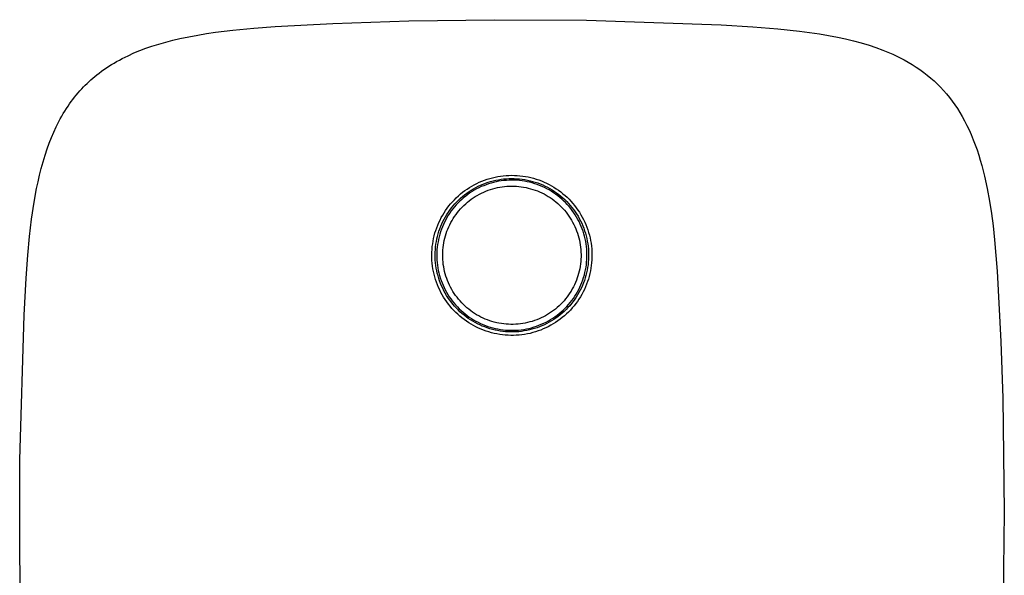
# Model space of a CAD drawing. Units: millimetres. Extents: x -191 to 220, y -222 to 235.
# Drawn here: x 63 to 217, y 146 to 233 of the extents above; entities that cross this region are included whole.
import ezdxf

# ---------------------------------------------------------------- set-up
doc = ezdxf.new("R2010")
doc.units = ezdxf.units.MM
doc.header["$MEASUREMENT"] = 0
doc.layers.add('Default', color=7, linetype='Continuous', true_color=0x000000)

msp = doc.modelspace()

# ---------------------------------------------------------------- linework, layer by layer
at = {"layer": 'Default', "color": 7, "true_color": 0xffffff}
for p, q in [((99.55, 231.94), (102.84, 232.19)), ((102.84, 232.19), (111.84, 232.67)), ((111.84, 232.67), (123.72, 233.06)), ((123.72, 233.06), (137.1, 233.24)), ((137.1, 233.24), (151.49, 233.15)), ((151.49, 233.15), (172.47, 232.45)), ((172.47, 232.45), (177.46, 232.14)), ((177.46, 232.14), (181.35, 231.82)), ((89.37, 230.58), (90.77, 230.84)), ((90.77, 230.84), (92.16, 231.07)), ((92.16, 231.07), (93.55, 231.28)), ((93.55, 231.28), (96.25, 231.62)), ((96.25, 231.62), (99.55, 231.94)), ((181.35, 231.82), (184.7, 231.46)), ((184.7, 231.46), (186.28, 231.25)), ((186.28, 231.25), (187.86, 231.01)), ((187.86, 231.01), (189.26, 230.77)), ((189.26, 230.77), (190.64, 230.51)), ((82.65, 228.77), (83.6, 229.1)), ((83.6, 229.1), (84.67, 229.43)), ((84.67, 229.43), (85.76, 229.74)), ((85.76, 229.74), (86.86, 230.03)), ((86.86, 230.03), (87.97, 230.29)), ((87.97, 230.29), (89.37, 230.58)), ((190.64, 230.51), (191.89, 230.24)), ((191.89, 230.24), (193.13, 229.94)), ((193.13, 229.94), (194.36, 229.61)), ((194.36, 229.61), (195.58, 229.24)), ((195.58, 229.24), (196.65, 228.89)), ((79.43, 227.41), (79.88, 227.62)), ((79.88, 227.62), (80.8, 228.04)), ((80.8, 228.04), (81.72, 228.42)), ((81.72, 228.42), (82.65, 228.77)), ((196.65, 228.89), (197.71, 228.5)), ((197.71, 228.5), (198.24, 228.29)), ((198.24, 228.29), (198.76, 228.07)), ((198.76, 228.07), (199.28, 227.84)), ((199.28, 227.84), (199.79, 227.6)), ((199.79, 227.6), (200.44, 227.29)), ((76.91, 225.98), (77.3, 226.23)), ((77.3, 226.23), (77.7, 226.47)), ((77.7, 226.47), (78.1, 226.7)), ((78.1, 226.7), (78.54, 226.94)), ((78.54, 226.94), (78.99, 227.18)), ((78.99, 227.18), (79.43, 227.41)), ((200.44, 227.29), (201.08, 226.95)), ((201.08, 226.95), (201.71, 226.6)), ((201.71, 226.6), (202.33, 226.23)), ((202.33, 226.23), (202.93, 225.84)), ((74.7, 224.37), (75.02, 224.63)), ((75.02, 224.63), (75.38, 224.91)), ((75.38, 224.91), (75.76, 225.19)), ((75.76, 225.19), (76.13, 225.46)), ((76.13, 225.46), (76.52, 225.72)), ((76.52, 225.72), (76.91, 225.98)), ((202.93, 225.84), (203.53, 225.44)), ((203.53, 225.44), (204.11, 225.02)), ((204.11, 225.02), (204.68, 224.58)), ((204.68, 224.58), (205.22, 224.13)), ((72.93, 222.73), (73.21, 223.02)), ((73.21, 223.02), (73.5, 223.3)), ((73.5, 223.3), (73.79, 223.58)), ((73.79, 223.58), (74.09, 223.85)), ((74.09, 223.85), (74.39, 224.11)), ((74.39, 224.11), (74.7, 224.37)), ((205.22, 224.13), (205.73, 223.68)), ((205.73, 223.68), (206.24, 223.2)), ((206.24, 223.2), (206.73, 222.71)), ((71.54, 221.14), (71.8, 221.47)), ((71.8, 221.47), (72.08, 221.8)), ((72.08, 221.8), (72.36, 222.12)), ((72.36, 222.12), (72.65, 222.44)), ((72.65, 222.44), (72.93, 222.73)), ((206.73, 222.71), (207.21, 222.19)), ((207.21, 222.19), (207.68, 221.65)), ((207.68, 221.65), (208.14, 221.09)), ((70.53, 219.76), (70.77, 220.12)), ((70.77, 220.12), (71.02, 220.46)), ((71.02, 220.46), (71.27, 220.8)), ((71.27, 220.8), (71.54, 221.14)), ((208.14, 221.09), (208.57, 220.52)), ((208.57, 220.52), (208.99, 219.94)), ((208.99, 219.94), (209.39, 219.35)), ((69.54, 218.18), (69.77, 218.58)), ((69.77, 218.58), (70.02, 218.98)), ((70.02, 218.98), (70.27, 219.38)), ((70.27, 219.38), (70.53, 219.76)), ((209.39, 219.35), (209.77, 218.74)), ((209.77, 218.74), (210.13, 218.12)), ((68.67, 216.53), (69.09, 217.36)), ((69.09, 217.36), (69.31, 217.77)), ((69.31, 217.77), (69.54, 218.18)), ((210.13, 218.12), (210.51, 217.43)), ((210.51, 217.43), (210.87, 216.73)), ((67.91, 214.83), (68.28, 215.68)), ((68.28, 215.68), (68.67, 216.53)), ((210.87, 216.73), (211.21, 216.02)), ((211.21, 216.02), (211.53, 215.3)), ((211.53, 215.3), (211.85, 214.5)), ((67.26, 213.09), (67.57, 213.96)), ((67.57, 213.96), (67.91, 214.83)), ((211.85, 214.5), (212.16, 213.7)), ((212.16, 213.7), (212.44, 212.9)), ((66.92, 212.07), (67.26, 213.09)), ((212.44, 212.9), (212.71, 212.09)), ((66.33, 210.02), (66.61, 211.05)), ((66.61, 211.05), (66.92, 212.07)), ((212.71, 212.09), (212.95, 211.28)), ((212.95, 211.28), (213.19, 210.46)), ((66.07, 208.98), (66.33, 210.02)), ((213.19, 210.46), (213.6, 208.81)), ((65.61, 206.87), (65.83, 207.93)), ((65.83, 207.93), (66.07, 208.98)), ((133.94, 207.47), (134.33, 207.67)), ((134.33, 207.67), (134.72, 207.85)), ((134.72, 207.85), (135.12, 208.02)), ((134.93, 207.4), (135.32, 207.56)), ((135.12, 208.02), (135.53, 208.18)), ((135.32, 207.56), (135.7, 207.71)), ((135.53, 208.18), (135.94, 208.32)), ((135.7, 207.71), (136.1, 207.85)), ((136.18, 207.6), (135.79, 207.47)), ((135.94, 208.32), (136.35, 208.45)), ((136.1, 207.85), (136.49, 207.97)), ((136.56, 207.72), (136.18, 207.6)), ((136.35, 208.45), (136.77, 208.56)), ((136.49, 207.97), (136.9, 208.08)), ((136.96, 207.83), (136.56, 207.72)), ((136.77, 208.56), (137.19, 208.66)), ((136.9, 208.08), (137.3, 208.17)), ((137.35, 207.92), (136.96, 207.83)), ((137.19, 208.66), (137.62, 208.74)), ((137.3, 208.17), (137.71, 208.25)), ((137.75, 208), (137.35, 207.92)), ((137.62, 208.74), (138.05, 208.81)), ((137.71, 208.25), (138.12, 208.32)), ((138.16, 208.07), (137.75, 208)), ((138.05, 208.81), (138.48, 208.87)), ((138.12, 208.32), (138.53, 208.37)), ((138.56, 208.12), (138.16, 208.07)), ((138.48, 208.87), (138.91, 208.91)), ((138.53, 208.37), (138.95, 208.41)), ((138.96, 208.15), (138.56, 208.12)), ((138.91, 208.91), (139.34, 208.93)), ((138.95, 208.41), (139.36, 208.43)), ((139.37, 208.18), (138.96, 208.15)), ((139.34, 208.93), (139.78, 208.94)), ((139.36, 208.43), (139.78, 208.44)), ((139.78, 208.18), (139.37, 208.18)), ((139.78, 208.94), (140.21, 208.93)), ((139.78, 208.44), (140.19, 208.43)), ((140.19, 208.18), (139.78, 208.18)), ((140.19, 208.43), (140.61, 208.41)), ((140.59, 208.16), (140.19, 208.18)), ((140.21, 208.93), (140.64, 208.91)), ((141, 208.12), (140.59, 208.16)), ((140.61, 208.41), (141.02, 208.38)), ((140.64, 208.91), (141.08, 208.87)), ((141.4, 208.08), (141, 208.12)), ((141.02, 208.38), (141.44, 208.33)), ((141.08, 208.87), (141.51, 208.82)), ((141.8, 208.01), (141.4, 208.08)), ((141.44, 208.33), (141.85, 208.27)), ((141.51, 208.82), (141.93, 208.76)), ((142.2, 207.94), (141.8, 208.01)), ((141.85, 208.27), (142.26, 208.19)), ((141.93, 208.76), (142.36, 208.68)), ((142.6, 207.85), (142.2, 207.94)), ((142.26, 208.19), (142.66, 208.1)), ((142.36, 208.68), (142.78, 208.58)), ((142.99, 207.75), (142.6, 207.85)), ((142.66, 208.1), (143.06, 207.99)), ((142.78, 208.58), (143.2, 208.47)), ((143.38, 207.63), (142.99, 207.75)), ((143.06, 207.99), (143.46, 207.87)), ((143.2, 208.47), (143.62, 208.35)), ((143.77, 207.5), (143.38, 207.63)), ((143.46, 207.87), (143.86, 207.74)), ((143.62, 208.35), (144.03, 208.21)), ((143.86, 207.74), (144.25, 207.59)), ((144.03, 208.21), (144.44, 208.05)), ((144.25, 207.59), (144.63, 207.43)), ((144.44, 208.05), (144.84, 207.89)), ((144.84, 207.89), (145.23, 207.7)), ((145.23, 207.7), (145.62, 207.51)), ((213.6, 208.81), (214.02, 206.86)), ((65.23, 204.75), (65.61, 206.87)), ((131.46, 205.73), (131.79, 206.02)), ((131.79, 206.02), (132.12, 206.29)), ((132.12, 206.29), (132.47, 206.55)), ((132.44, 205.9), (132.78, 206.15)), ((132.47, 206.55), (132.83, 206.8)), ((132.78, 206.15), (133.12, 206.39)), ((132.83, 206.8), (133.19, 207.04)), ((133.26, 206.18), (132.93, 205.95)), ((133.12, 206.39), (133.47, 206.62)), ((133.19, 207.04), (133.56, 207.26)), ((133.6, 206.4), (133.26, 206.18)), ((133.47, 206.62), (133.82, 206.83)), ((133.56, 207.26), (133.94, 207.47)), ((133.95, 206.61), (133.6, 206.4)), ((133.82, 206.83), (134.19, 207.03)), ((134.31, 206.81), (133.95, 206.61)), ((134.19, 207.03), (134.56, 207.22)), ((134.67, 206.99), (134.31, 206.81)), ((134.56, 207.22), (134.93, 207.4)), ((135.04, 207.17), (134.67, 206.99)), ((134.74, 205.99), (135.08, 206.16)), ((135.41, 207.32), (135.04, 207.17)), ((135.08, 206.16), (135.41, 206.32)), ((135.79, 207.47), (135.41, 207.32)), ((135.41, 206.32), (135.76, 206.46)), ((135.76, 206.46), (136.11, 206.6)), ((136.11, 206.6), (136.46, 206.72)), ((136.46, 206.72), (136.82, 206.83)), ((136.82, 206.83), (137.18, 206.93)), ((137.18, 206.93), (137.55, 207.02)), ((137.55, 207.02), (137.92, 207.09)), ((137.92, 207.09), (138.29, 207.15)), ((138.29, 207.15), (138.66, 207.19)), ((138.66, 207.19), (139.03, 207.23)), ((139.03, 207.23), (139.41, 207.25)), ((139.41, 207.25), (139.78, 207.26)), ((139.78, 207.26), (140.16, 207.25)), ((140.16, 207.25), (140.53, 207.23)), ((140.53, 207.23), (140.9, 207.2)), ((140.9, 207.2), (141.28, 207.16)), ((141.28, 207.16), (141.65, 207.1)), ((141.65, 207.1), (142.02, 207.03)), ((142.02, 207.03), (142.38, 206.95)), ((142.38, 206.95), (142.74, 206.85)), ((142.74, 206.85), (143.1, 206.74)), ((143.1, 206.74), (143.46, 206.62)), ((143.46, 206.62), (143.81, 206.49)), ((144.15, 207.35), (143.77, 207.5)), ((143.81, 206.49), (144.15, 206.35)), ((144.53, 207.2), (144.15, 207.35)), ((144.15, 206.35), (144.49, 206.19)), ((144.49, 206.19), (144.83, 206.02)), ((144.9, 207.03), (144.53, 207.2)), ((144.63, 207.43), (145.01, 207.26)), ((144.83, 206.02), (145.16, 205.84)), ((145.26, 206.84), (144.9, 207.03)), ((145.01, 207.26), (145.38, 207.07)), ((145.62, 206.65), (145.26, 206.84)), ((145.38, 207.07), (145.74, 206.87)), ((145.62, 207.51), (146, 207.3)), ((145.97, 206.44), (145.62, 206.65)), ((145.74, 206.87), (146.1, 206.66)), ((146.31, 206.22), (145.97, 206.44)), ((146, 207.3), (146.37, 207.08)), ((146.1, 206.66), (146.45, 206.43)), ((146.65, 205.99), (146.31, 206.22)), ((146.37, 207.08), (146.74, 206.85)), ((146.45, 206.43), (146.79, 206.2)), ((146.74, 206.85), (147.1, 206.6)), ((146.79, 206.2), (147.13, 205.95)), ((147.1, 206.6), (147.44, 206.34)), ((147.44, 206.34), (147.78, 206.07)), ((147.78, 206.07), (148.11, 205.79)), ((214.02, 206.86), (214.38, 204.9)), ((64.83, 202.08), (65.23, 204.75)), ((129.98, 204.15), (130.25, 204.49)), ((130.25, 204.49), (130.54, 204.81)), ((130.54, 204.81), (130.84, 205.13)), ((130.65, 204.17), (130.92, 204.49)), ((130.84, 205.13), (131.14, 205.44)), ((130.92, 204.49), (131.21, 204.79)), ((131.39, 204.61), (131.11, 204.32)), ((131.14, 205.44), (131.46, 205.73)), ((131.21, 204.79), (131.5, 205.08)), ((131.68, 204.9), (131.39, 204.61)), ((131.5, 205.08), (131.81, 205.37)), ((131.98, 205.18), (131.68, 204.9)), ((131.81, 205.37), (132.12, 205.64)), ((132.28, 205.44), (131.98, 205.18)), ((132.12, 205.64), (132.44, 205.9)), ((132.6, 205.7), (132.28, 205.44)), ((132.32, 204.23), (132.6, 204.49)), ((132.93, 205.95), (132.6, 205.7)), ((132.6, 204.49), (132.88, 204.73)), ((132.88, 204.73), (133.17, 204.97)), ((133.17, 204.97), (133.47, 205.19)), ((133.47, 205.19), (133.78, 205.41)), ((133.78, 205.41), (134.09, 205.61)), ((134.09, 205.61), (134.41, 205.81)), ((134.41, 205.81), (134.74, 205.99)), ((145.16, 205.84), (145.48, 205.65)), ((145.48, 205.65), (145.8, 205.45)), ((145.8, 205.45), (146.11, 205.24)), ((146.11, 205.24), (146.41, 205.01)), ((146.41, 205.01), (146.7, 204.78)), ((146.97, 205.75), (146.65, 205.99)), ((146.7, 204.78), (146.98, 204.54)), ((147.29, 205.49), (146.97, 205.75)), ((146.98, 204.54), (147.26, 204.28)), ((147.13, 205.95), (147.45, 205.69)), ((147.6, 205.23), (147.29, 205.49)), ((147.45, 205.69), (147.77, 205.42)), ((147.9, 204.95), (147.6, 205.23)), ((147.77, 205.42), (148.08, 205.14)), ((148.19, 204.67), (147.9, 204.95)), ((148.08, 205.14), (148.37, 204.85)), ((148.11, 205.79), (148.43, 205.5)), ((148.47, 204.37), (148.19, 204.67)), ((148.37, 204.85), (148.66, 204.55)), ((148.43, 205.5), (148.74, 205.19)), ((148.66, 204.55), (148.93, 204.23)), ((148.74, 205.19), (149.04, 204.88)), ((149.04, 204.88), (149.33, 204.55)), ((149.33, 204.55), (149.6, 204.22)), ((214.38, 204.9), (214.68, 202.98)), ((129.01, 202.71), (129.23, 203.09)), ((129.23, 203.09), (129.47, 203.45)), ((129.47, 203.45), (129.72, 203.8)), ((129.67, 202.83), (129.9, 203.18)), ((129.72, 203.8), (129.98, 204.15)), ((130.11, 203.03), (129.89, 202.69)), ((129.9, 203.18), (130.14, 203.52)), ((130.34, 203.37), (130.11, 203.03)), ((130.14, 203.52), (130.39, 203.85)), ((130.59, 203.69), (130.34, 203.37)), ((130.39, 203.85), (130.65, 204.17)), ((130.85, 204.01), (130.59, 203.69)), ((131.11, 204.32), (130.85, 204.01)), ((131.09, 202.82), (131.32, 203.12)), ((131.32, 203.12), (131.55, 203.41)), ((131.55, 203.41), (131.8, 203.69)), ((131.8, 203.69), (132.06, 203.97)), ((132.06, 203.97), (132.32, 204.23)), ((147.26, 204.28), (147.53, 204.02)), ((147.53, 204.02), (147.78, 203.75)), ((147.78, 203.75), (148.03, 203.47)), ((148.03, 203.47), (148.27, 203.18)), ((148.27, 203.18), (148.5, 202.88)), ((148.74, 204.07), (148.47, 204.37)), ((149, 203.75), (148.74, 204.07)), ((148.93, 204.23), (149.2, 203.91)), ((149.25, 203.43), (149, 203.75)), ((149.2, 203.91), (149.45, 203.58)), ((149.48, 203.1), (149.25, 203.43)), ((149.45, 203.58), (149.69, 203.24)), ((149.71, 202.76), (149.48, 203.1)), ((149.6, 204.22), (149.87, 203.87)), ((149.69, 203.24), (149.92, 202.9)), ((149.87, 203.87), (150.12, 203.52)), ((150.12, 203.52), (150.36, 203.16)), ((150.36, 203.16), (150.59, 202.79)), ((214.68, 202.98), (214.94, 201.06)), ((64.51, 199.39), (64.83, 202.08)), ((128.24, 201.16), (128.41, 201.56)), ((128.41, 201.56), (128.6, 201.95)), ((128.6, 201.95), (128.8, 202.34)), ((128.8, 202.34), (129.01, 202.71)), ((128.89, 201.36), (129.06, 201.74)), ((129.06, 201.74), (129.25, 202.11)), ((129.29, 201.63), (129.12, 201.26)), ((129.25, 202.11), (129.46, 202.47)), ((129.48, 201.99), (129.29, 201.63)), ((129.46, 202.47), (129.67, 202.83)), ((129.68, 202.35), (129.48, 201.99)), ((129.89, 202.69), (129.68, 202.35)), ((130.12, 201.22), (130.3, 201.55)), ((130.3, 201.55), (130.48, 201.88)), ((130.48, 201.88), (130.67, 202.2)), ((130.67, 202.2), (130.88, 202.51)), ((130.88, 202.51), (131.09, 202.82)), ((148.5, 202.88), (148.72, 202.57)), ((148.72, 202.57), (148.92, 202.26)), ((148.92, 202.26), (149.12, 201.94)), ((149.12, 201.94), (149.3, 201.62)), ((149.3, 201.62), (149.48, 201.28)), ((149.92, 202.41), (149.71, 202.76)), ((149.92, 202.9), (150.14, 202.54)), ((150.12, 202.06), (149.92, 202.41)), ((150.31, 201.7), (150.12, 202.06)), ((150.14, 202.54), (150.34, 202.18)), ((150.48, 201.33), (150.31, 201.7)), ((150.34, 202.18), (150.54, 201.81)), ((150.54, 201.81), (150.72, 201.44)), ((150.59, 202.79), (150.8, 202.41)), ((150.72, 201.44), (150.88, 201.06)), ((150.8, 202.41), (151, 202.02)), ((151, 202.02), (151.19, 201.63)), ((151.19, 201.63), (151.36, 201.24)), ((127.7, 199.51), (127.81, 199.93)), ((127.81, 199.93), (127.94, 200.34)), ((127.94, 200.34), (128.09, 200.75)), ((128.09, 200.75), (128.24, 201.16)), ((128.31, 199.8), (128.43, 200.2)), ((128.43, 200.2), (128.57, 200.59)), ((128.68, 200.12), (128.56, 199.73)), ((128.57, 200.59), (128.72, 200.98)), ((128.81, 200.51), (128.68, 200.12)), ((128.72, 200.98), (128.89, 201.36)), ((128.96, 200.88), (128.81, 200.51)), ((129.12, 201.26), (128.96, 200.88)), ((129.56, 199.83), (129.68, 200.19)), ((129.68, 200.19), (129.82, 200.53)), ((129.82, 200.53), (129.97, 200.88)), ((129.97, 200.88), (130.12, 201.22)), ((149.48, 201.28), (149.64, 200.95)), ((149.64, 200.95), (149.79, 200.6)), ((149.79, 200.6), (149.93, 200.25)), ((149.93, 200.25), (150.05, 199.9)), ((150.05, 199.9), (150.17, 199.54)), ((150.65, 200.96), (150.48, 201.33)), ((150.8, 200.58), (150.65, 200.96)), ((150.93, 200.2), (150.8, 200.58)), ((150.88, 201.06), (151.04, 200.67)), ((151.06, 199.81), (150.93, 200.2)), ((151.04, 200.67), (151.17, 200.28)), ((151.17, 200.28), (151.3, 199.88)), ((151.3, 199.88), (151.41, 199.48)), ((151.36, 201.24), (151.52, 200.83)), ((151.52, 200.83), (151.67, 200.42)), ((151.67, 200.42), (151.8, 200.01)), ((151.8, 200.01), (151.91, 199.59)), ((214.94, 201.06), (215.18, 198.88)), ((64.23, 196.47), (64.51, 199.39)), ((127.45, 198.23), (127.52, 198.66)), ((127.52, 198.66), (127.6, 199.09)), ((127.6, 199.09), (127.7, 199.51)), ((127.96, 198.18), (128.03, 198.59)), ((128.03, 198.59), (128.11, 199)), ((128.11, 199), (128.2, 199.4)), ((128.2, 199.4), (128.31, 199.8)), ((128.28, 198.54), (128.21, 198.14)), ((128.36, 198.94), (128.28, 198.54)), ((128.45, 199.34), (128.36, 198.94)), ((128.56, 199.73), (128.45, 199.34)), ((129.13, 198.01), (129.19, 198.38)), ((129.19, 198.38), (129.26, 198.75)), ((129.26, 198.75), (129.35, 199.11)), ((129.35, 199.11), (129.45, 199.47)), ((129.45, 199.47), (129.56, 199.83)), ((150.17, 199.54), (150.27, 199.18)), ((150.27, 199.18), (150.36, 198.82)), ((150.36, 198.82), (150.43, 198.45)), ((150.43, 198.45), (150.49, 198.08)), ((151.17, 199.42), (151.06, 199.81)), ((151.26, 199.02), (151.17, 199.42)), ((151.34, 198.62), (151.26, 199.02)), ((151.41, 198.22), (151.34, 198.62)), ((151.41, 199.48), (151.51, 199.08)), ((151.51, 199.08), (151.59, 198.67)), ((151.59, 198.67), (151.66, 198.26)), ((151.91, 199.59), (152.02, 199.17)), ((152.02, 199.17), (152.1, 198.74)), ((152.1, 198.74), (152.18, 198.32)), ((152.18, 198.32), (152.23, 197.89)), ((215.18, 198.88), (215.6, 193.95)), ((127.32, 196.5), (127.33, 196.94)), ((127.33, 196.94), (127.35, 197.37)), ((127.35, 197.37), (127.39, 197.8)), ((127.39, 197.8), (127.45, 198.23)), ((127.84, 196.94), (127.87, 197.35)), ((127.84, 196.52), (127.84, 196.94)), ((127.87, 197.35), (127.91, 197.77)), ((127.91, 197.77), (127.96, 198.18)), ((128.1, 196.93), (128.09, 196.52)), ((128.12, 197.33), (128.1, 196.93)), ((128.16, 197.74), (128.12, 197.33)), ((128.21, 198.14), (128.16, 197.74)), ((129.02, 196.51), (129.03, 196.89)), ((129.03, 196.89), (129.05, 197.26)), ((129.05, 197.26), (129.08, 197.64)), ((129.08, 197.64), (129.13, 198.01)), ((150.49, 198.08), (150.54, 197.71)), ((150.54, 197.71), (150.58, 197.34)), ((150.58, 197.34), (150.6, 196.96)), ((150.6, 196.96), (150.62, 196.59)), ((151.47, 197.82), (151.41, 198.22)), ((151.51, 197.41), (151.47, 197.82)), ((151.53, 197), (151.51, 197.41)), ((151.54, 196.6), (151.53, 197)), ((151.66, 198.26), (151.72, 197.85)), ((151.72, 197.85), (151.76, 197.43)), ((151.76, 197.43), (151.79, 197.02)), ((151.79, 197.02), (151.8, 196.6)), ((152.23, 197.89), (152.28, 197.46)), ((152.28, 197.46), (152.3, 197.02)), ((152.3, 197.02), (152.32, 196.59)), ((63.96, 192.9), (64.23, 196.47)), ((127.32, 196.07), (127.32, 196.5)), ((127.34, 195.64), (127.32, 196.07)), ((127.38, 195.21), (127.34, 195.64)), ((127.84, 196.1), (127.84, 196.52)), ((127.86, 195.69), (127.84, 196.1)), ((127.89, 195.27), (127.86, 195.69)), ((127.94, 194.86), (127.89, 195.27)), ((128.09, 196.52), (128.1, 196.11)), ((128.1, 196.11), (128.11, 195.71)), ((128.11, 195.71), (128.15, 195.3)), ((128.15, 195.3), (128.19, 194.9)), ((129.02, 196.14), (129.02, 196.51)), ((129.04, 195.77), (129.02, 196.14)), ((129.07, 195.39), (129.04, 195.77)), ((129.11, 195.02), (129.07, 195.39)), ((150.57, 195.46), (150.53, 195.09)), ((150.6, 195.84), (150.57, 195.46)), ((150.61, 196.21), (150.6, 195.84)), ((150.62, 196.59), (150.61, 196.21)), ((151.45, 194.97), (151.49, 195.38)), ((151.49, 195.38), (151.53, 195.78)), ((151.53, 195.78), (151.54, 196.19)), ((151.54, 196.19), (151.54, 196.6)), ((151.75, 195.35), (151.7, 194.94)), ((151.78, 195.77), (151.75, 195.35)), ((151.8, 196.19), (151.78, 195.77)), ((151.8, 196.6), (151.8, 196.19)), ((152.26, 195.29), (152.22, 194.86)), ((152.3, 195.72), (152.26, 195.29)), ((152.31, 196.15), (152.3, 195.72)), ((152.32, 196.59), (152.31, 196.15)), ((127.43, 194.77), (127.38, 195.21)), ((127.49, 194.35), (127.43, 194.77)), ((127.57, 193.92), (127.49, 194.35)), ((127.67, 193.5), (127.57, 193.92)), ((128, 194.45), (127.94, 194.86)), ((128.08, 194.04), (128, 194.45)), ((128.17, 193.64), (128.08, 194.04)), ((128.19, 194.9), (128.26, 194.49)), ((128.26, 194.49), (128.33, 194.09)), ((128.33, 194.09), (128.42, 193.7)), ((129.17, 194.65), (129.11, 195.02)), ((129.24, 194.28), (129.17, 194.65)), ((129.32, 193.91), (129.24, 194.28)), ((129.42, 193.55), (129.32, 193.91)), ((150.33, 193.98), (150.24, 193.62)), ((150.41, 194.35), (150.33, 193.98)), ((150.48, 194.72), (150.41, 194.35)), ((150.53, 195.09), (150.48, 194.72)), ((151.13, 193.38), (151.23, 193.77)), ((151.23, 193.77), (151.32, 194.17)), ((151.32, 194.17), (151.39, 194.57)), ((151.48, 193.71), (151.38, 193.31)), ((151.39, 194.57), (151.45, 194.97)), ((151.57, 194.12), (151.48, 193.71)), ((151.64, 194.53), (151.57, 194.12)), ((151.7, 194.94), (151.64, 194.53)), ((152.08, 194), (151.99, 193.58)), ((152.15, 194.43), (152.08, 194)), ((152.22, 194.86), (152.15, 194.43)), ((215.6, 193.95), (216.17, 182.98)), ((63.64, 187.1), (63.96, 192.9)), ((127.78, 193.08), (127.67, 193.5)), ((127.9, 192.66), (127.78, 193.08)), ((128.04, 192.25), (127.9, 192.66)), ((128.19, 191.84), (128.04, 192.25)), ((128.28, 193.23), (128.17, 193.64)), ((128.4, 192.83), (128.28, 193.23)), ((128.53, 192.44), (128.4, 192.83)), ((128.42, 193.7), (128.52, 193.3)), ((128.52, 193.3), (128.64, 192.91)), ((128.67, 192.05), (128.53, 192.44)), ((128.64, 192.91), (128.77, 192.53)), ((128.77, 192.53), (128.91, 192.15)), ((129.52, 193.19), (129.42, 193.55)), ((129.64, 192.84), (129.52, 193.19)), ((129.77, 192.49), (129.64, 192.84)), ((129.92, 192.14), (129.77, 192.49)), ((149.75, 192.21), (149.59, 191.86)), ((149.89, 192.55), (149.75, 192.21)), ((150.02, 192.91), (149.89, 192.55)), ((150.13, 193.26), (150.02, 192.91)), ((150.24, 193.62), (150.13, 193.26)), ((150.6, 191.84), (150.75, 192.22)), ((150.75, 192.22), (150.89, 192.6)), ((150.89, 192.6), (151.02, 192.99)), ((151.13, 192.52), (150.99, 192.13)), ((151.02, 192.99), (151.13, 193.38)), ((151.26, 192.91), (151.13, 192.52)), ((151.38, 193.31), (151.26, 192.91)), ((151.62, 192.33), (151.47, 191.92)), ((151.76, 192.74), (151.62, 192.33)), ((151.88, 193.16), (151.76, 192.74)), ((151.99, 193.58), (151.88, 193.16)), ((128.36, 191.44), (128.19, 191.84)), ((128.54, 191.05), (128.36, 191.44)), ((128.73, 190.66), (128.54, 191.05)), ((128.83, 191.67), (128.67, 192.05)), ((128.94, 190.28), (128.73, 190.66)), ((129.01, 191.29), (128.83, 191.67)), ((128.91, 192.15), (129.07, 191.77)), ((129.19, 190.92), (129.01, 191.29)), ((129.07, 191.77), (129.24, 191.4)), ((129.39, 190.55), (129.19, 190.92)), ((129.24, 191.4), (129.42, 191.03)), ((129.42, 191.03), (129.61, 190.68)), ((129.61, 190.68), (129.82, 190.33)), ((130.07, 191.8), (129.92, 192.14)), ((130.24, 191.46), (130.07, 191.8)), ((130.42, 191.13), (130.24, 191.46)), ((130.61, 190.81), (130.42, 191.13)), ((130.81, 190.5), (130.61, 190.81)), ((149.06, 190.87), (148.86, 190.56)), ((149.25, 191.2), (149.06, 190.87)), ((149.43, 191.53), (149.25, 191.2)), ((149.59, 191.86), (149.43, 191.53)), ((149.86, 190.39), (150.06, 190.75)), ((150.06, 190.75), (150.25, 191.1)), ((150.25, 191.1), (150.43, 191.47)), ((150.48, 190.99), (150.28, 190.62)), ((150.43, 191.47), (150.6, 191.84)), ((150.66, 191.36), (150.48, 190.99)), ((150.83, 191.74), (150.66, 191.36)), ((150.94, 190.73), (150.73, 190.35)), ((150.99, 192.13), (150.83, 191.74)), ((151.13, 191.12), (150.94, 190.73)), ((151.31, 191.52), (151.13, 191.12)), ((151.47, 191.92), (151.31, 191.52)), ((129.16, 189.9), (128.94, 190.28)), ((129.39, 189.54), (129.16, 189.9)), ((129.6, 190.19), (129.39, 190.55)), ((129.64, 189.18), (129.39, 189.54)), ((129.83, 189.84), (129.6, 190.19)), ((129.9, 188.83), (129.64, 189.18)), ((129.82, 190.33), (130.04, 189.98)), ((130.06, 189.5), (129.83, 189.84)), ((130.04, 189.98), (130.27, 189.65)), ((130.31, 189.17), (130.06, 189.5)), ((130.27, 189.65), (130.51, 189.32)), ((130.57, 188.84), (130.31, 189.17)), ((130.51, 189.32), (130.77, 189)), ((131.03, 190.19), (130.81, 190.5)), ((131.25, 189.89), (131.03, 190.19)), ((131.48, 189.59), (131.25, 189.89)), ((131.72, 189.31), (131.48, 189.59)), ((131.98, 189.03), (131.72, 189.31)), ((147.96, 189.36), (147.71, 189.08)), ((148.2, 189.65), (147.96, 189.36)), ((148.43, 189.94), (148.2, 189.65)), ((148.65, 190.25), (148.43, 189.94)), ((148.86, 190.56), (148.65, 190.25)), ((148.92, 189.06), (149.17, 189.38)), ((149.37, 189.23), (149.12, 188.9)), ((149.17, 189.38), (149.41, 189.71)), ((149.62, 189.57), (149.37, 189.23)), ((149.41, 189.71), (149.64, 190.05)), ((149.85, 189.91), (149.62, 189.57)), ((149.64, 190.05), (149.86, 190.39)), ((150.04, 189.25), (149.79, 188.9)), ((150.07, 190.26), (149.85, 189.91)), ((150.29, 189.61), (150.04, 189.25)), ((150.28, 190.62), (150.07, 190.26)), ((150.52, 189.98), (150.29, 189.61)), ((150.73, 190.35), (150.52, 189.98)), ((130.17, 188.49), (129.9, 188.83)), ((130.45, 188.16), (130.17, 188.49)), ((130.74, 187.84), (130.45, 188.16)), ((130.84, 188.52), (130.57, 188.84)), ((131.05, 187.53), (130.74, 187.84)), ((130.77, 189), (131.03, 188.69)), ((131.12, 188.22), (130.84, 188.52)), ((131.03, 188.69), (131.3, 188.39)), ((131.41, 187.92), (131.12, 188.22)), ((131.3, 188.39), (131.59, 188.1)), ((131.71, 187.63), (131.41, 187.92)), ((131.59, 188.1), (131.88, 187.82)), ((132.02, 187.36), (131.71, 187.63)), ((131.88, 187.82), (132.19, 187.55)), ((132.24, 188.76), (131.98, 189.03)), ((132.51, 188.5), (132.24, 188.76)), ((132.79, 188.26), (132.51, 188.5)), ((133.08, 188.02), (132.79, 188.26)), ((133.38, 187.79), (133.08, 188.02)), ((133.68, 187.57), (133.38, 187.79)), ((133.99, 187.36), (133.68, 187.57)), ((146.01, 187.61), (145.7, 187.4)), ((146.31, 187.83), (146.01, 187.61)), ((146.61, 188.06), (146.31, 187.83)), ((146.9, 188.3), (146.61, 188.06)), ((147.18, 188.55), (146.9, 188.3)), ((147.45, 188.81), (147.18, 188.55)), ((147.19, 187.34), (147.51, 187.6)), ((147.71, 189.08), (147.45, 188.81)), ((147.51, 187.6), (147.81, 187.87)), ((147.98, 187.69), (147.67, 187.41)), ((147.81, 187.87), (148.1, 188.16)), ((148.28, 187.98), (147.98, 187.69)), ((148.1, 188.16), (148.38, 188.45)), ((148.57, 188.27), (148.28, 187.98)), ((148.65, 187.59), (148.34, 187.29)), ((148.38, 188.45), (148.66, 188.75)), ((148.85, 188.58), (148.57, 188.27)), ((148.95, 187.9), (148.65, 187.59)), ((148.66, 188.75), (148.92, 189.06)), ((149.12, 188.9), (148.85, 188.58)), ((149.24, 188.22), (148.95, 187.9)), ((149.52, 188.56), (149.24, 188.22)), ((149.79, 188.9), (149.52, 188.56)), ((62.98, 164.53), (63.64, 187.1)), ((131.36, 187.23), (131.05, 187.53)), ((131.69, 186.94), (131.36, 187.23)), ((132.02, 186.67), (131.69, 186.94)), ((132.34, 187.09), (132.02, 187.36)), ((132.36, 186.4), (132.02, 186.67)), ((132.19, 187.55), (132.5, 187.29)), ((132.67, 186.84), (132.34, 187.09)), ((132.72, 186.15), (132.36, 186.4)), ((132.5, 187.29), (132.82, 187.04)), ((133.01, 186.6), (132.67, 186.84)), ((133.08, 185.91), (132.72, 186.15)), ((132.82, 187.04), (133.16, 186.81)), ((133.36, 186.37), (133.01, 186.6)), ((133.16, 186.81), (133.49, 186.58)), ((133.71, 186.15), (133.36, 186.37)), ((133.49, 186.58), (133.84, 186.37)), ((134.07, 185.94), (133.71, 186.15)), ((133.84, 186.37), (134.2, 186.17)), ((134.31, 187.17), (133.99, 187.36)), ((134.2, 186.17), (134.56, 185.98)), ((134.64, 186.98), (134.31, 187.17)), ((134.97, 186.81), (134.64, 186.98)), ((135.31, 186.64), (134.97, 186.81)), ((135.65, 186.49), (135.31, 186.64)), ((136, 186.35), (135.65, 186.49)), ((136.35, 186.23), (136, 186.35)), ((136.71, 186.11), (136.35, 186.23)), ((137.07, 186.01), (136.71, 186.11)), ((142.63, 186.03), (142.27, 185.94)), ((142.99, 186.13), (142.63, 186.03)), ((143.35, 186.25), (142.99, 186.13)), ((143.7, 186.38), (143.35, 186.25)), ((144.05, 186.52), (143.7, 186.38)), ((144.39, 186.67), (144.05, 186.52)), ((144.73, 186.84), (144.39, 186.67)), ((145.06, 187.01), (144.73, 186.84)), ((145.38, 187.2), (145.06, 187.01)), ((145.15, 186.01), (145.51, 186.2)), ((145.7, 187.4), (145.38, 187.2)), ((145.51, 186.2), (145.86, 186.41)), ((145.99, 186.19), (145.63, 185.98)), ((145.86, 186.41), (146.21, 186.62)), ((146.35, 186.41), (145.99, 186.19)), ((146.21, 186.62), (146.54, 186.85)), ((146.69, 186.64), (146.35, 186.41)), ((146.54, 186.85), (146.87, 187.09)), ((146.99, 186.2), (146.63, 185.96)), ((147.03, 186.89), (146.69, 186.64)), ((146.87, 187.09), (147.19, 187.34)), ((147.34, 186.45), (146.99, 186.2)), ((147.35, 187.14), (147.03, 186.89)), ((147.68, 186.72), (147.34, 186.45)), ((147.67, 187.41), (147.35, 187.14)), ((148.01, 187), (147.68, 186.72)), ((148.34, 187.29), (148.01, 187)), ((133.45, 185.68), (133.08, 185.91)), ((133.82, 185.47), (133.45, 185.68)), ((134.21, 185.27), (133.82, 185.47)), ((134.44, 185.75), (134.07, 185.94)), ((134.6, 185.08), (134.21, 185.27)), ((134.82, 185.57), (134.44, 185.75)), ((134.56, 185.98), (134.92, 185.8)), ((135, 184.9), (134.6, 185.08)), ((135.2, 185.4), (134.82, 185.57)), ((134.92, 185.8), (135.3, 185.64)), ((135.4, 184.74), (135, 184.9)), ((135.58, 185.25), (135.2, 185.4)), ((135.3, 185.64), (135.67, 185.49)), ((135.81, 184.6), (135.4, 184.74)), ((135.98, 185.11), (135.58, 185.25)), ((135.67, 185.49), (136.06, 185.35)), ((136.22, 184.47), (135.81, 184.6)), ((136.37, 184.98), (135.98, 185.11)), ((136.06, 185.35), (136.44, 185.23)), ((136.77, 184.87), (136.37, 184.98)), ((136.44, 185.23), (136.84, 185.12)), ((137.18, 184.77), (136.77, 184.87)), ((136.84, 185.12), (137.23, 185.02)), ((137.44, 185.92), (137.07, 186.01)), ((137.58, 184.68), (137.18, 184.77)), ((137.23, 185.02), (137.63, 184.94)), ((137.8, 185.85), (137.44, 185.92)), ((137.99, 184.61), (137.58, 184.68)), ((137.63, 184.94), (138.03, 184.87)), ((138.17, 185.78), (137.8, 185.85)), ((138.41, 184.56), (137.99, 184.61)), ((138.03, 184.87), (138.44, 184.81)), ((138.54, 185.73), (138.17, 185.78)), ((138.82, 184.52), (138.41, 184.56)), ((138.44, 184.81), (138.84, 184.77)), ((138.92, 185.7), (138.54, 185.73)), ((139.23, 184.49), (138.82, 184.52)), ((138.84, 184.77), (139.25, 184.74)), ((139.29, 185.67), (138.92, 185.7)), ((139.65, 184.48), (139.23, 184.49)), ((139.25, 184.74), (139.65, 184.73)), ((139.67, 185.66), (139.29, 185.67)), ((139.65, 184.73), (140.06, 184.73)), ((140.04, 185.66), (139.67, 185.66)), ((140.42, 185.67), (140.04, 185.66)), ((140.06, 184.73), (140.47, 184.75)), ((140.48, 184.49), (140.07, 184.48)), ((140.79, 185.7), (140.42, 185.67)), ((140.47, 184.75), (140.87, 184.78)), ((140.9, 184.52), (140.48, 184.49)), ((141.16, 185.74), (140.79, 185.7)), ((140.87, 184.78), (141.28, 184.82)), ((141.31, 184.57), (140.9, 184.52)), ((141.53, 185.79), (141.16, 185.74)), ((141.28, 184.82), (141.68, 184.88)), ((141.72, 184.63), (141.31, 184.57)), ((141.9, 185.86), (141.53, 185.79)), ((141.68, 184.88), (142.08, 184.95)), ((142.13, 184.7), (141.72, 184.63)), ((142.27, 185.94), (141.9, 185.86)), ((142.08, 184.95), (142.48, 185.04)), ((142.54, 184.79), (142.13, 184.7)), ((142.48, 185.04), (142.87, 185.14)), ((142.94, 184.89), (142.54, 184.79)), ((142.87, 185.14), (143.27, 185.25)), ((143.34, 185), (142.94, 184.89)), ((143.49, 184.49), (143.08, 184.37)), ((143.27, 185.25), (143.65, 185.37)), ((143.74, 185.13), (143.34, 185)), ((143.9, 184.63), (143.49, 184.49)), ((143.65, 185.37), (144.03, 185.51)), ((144.13, 185.28), (143.74, 185.13)), ((144.31, 184.77), (143.9, 184.63)), ((144.03, 185.51), (144.41, 185.67)), ((144.51, 185.43), (144.13, 185.28)), ((144.71, 184.94), (144.31, 184.77)), ((144.41, 185.67), (144.78, 185.83)), ((144.89, 185.6), (144.51, 185.43)), ((145.11, 185.11), (144.71, 184.94)), ((144.78, 185.83), (145.15, 186.01)), ((145.27, 185.78), (144.89, 185.6)), ((145.5, 185.3), (145.11, 185.11)), ((145.63, 185.98), (145.27, 185.78)), ((145.88, 185.51), (145.5, 185.3)), ((146.26, 185.73), (145.88, 185.51)), ((146.63, 185.96), (146.26, 185.73)), ((136.64, 184.35), (136.22, 184.47)), ((137.06, 184.25), (136.64, 184.35)), ((137.49, 184.16), (137.06, 184.25)), ((137.91, 184.08), (137.49, 184.16)), ((138.34, 184.03), (137.91, 184.08)), ((138.78, 183.98), (138.34, 184.03)), ((139.21, 183.95), (138.78, 183.98)), ((139.64, 183.94), (139.21, 183.95)), ((140.08, 183.94), (139.64, 183.94)), ((140.07, 184.48), (139.65, 184.48)), ((140.51, 183.96), (140.08, 183.94)), ((140.94, 183.99), (140.51, 183.96)), ((141.37, 184.04), (140.94, 183.99)), ((141.8, 184.1), (141.37, 184.04)), ((142.23, 184.17), (141.8, 184.1)), ((142.65, 184.26), (142.23, 184.17)), ((143.08, 184.37), (142.65, 184.26)), ((216.17, 182.98), (216.47, 174.11)), ((216.47, 174.11), (216.7, 156.36)), ((62.97, 149.74), (62.98, 164.53)), ((216.7, 156.36), (216.47, 138.57)), ((63.27, 134.96), (62.97, 149.74))]:
    msp.add_line(p, q, dxfattribs=at)

doc.saveas('drawing.dxf')
